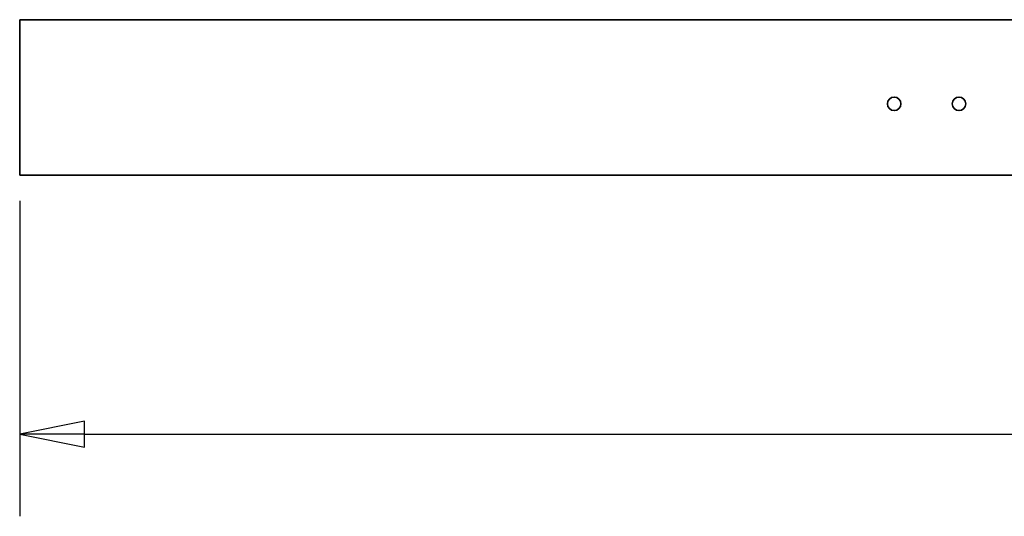
# Paper-space layout 'Sheet_1' of a CAD drawing. Units: millimetres. Extents: x 12 to 829, y 13 to 581.
# Drawn here: x 350 to 388, y 332 to 351 of the extents above; entities that cross this region are included whole.
import ezdxf

# ---------------------------------------------------------------- set-up
doc = ezdxf.new("R2010")
doc.units = ezdxf.units.MM
doc.layers.add('Dimensions(OMA)', color=7, linetype='Continuous', lineweight=25)
doc.layers.add('Visible Edges(OMA)', color=7, linetype='Continuous', lineweight=35)

psp = doc.layouts.new('Sheet_1')

# ---------------------------------------------------------------- linework, layer by layer
at = {"layer": 'Dimensions(OMA)', "color": 250, "linetype": 'Continuous', "lineweight": 25, "true_color": 0x3f3f3f}
for p, q in [((350.043, 344.49), (350.043, 332.315)), ((352.543, 335.99), (350.043, 335.49)), ((352.543, 334.99), (352.543, 335.99)), ((352.543, 335.49), (350.043, 335.49)), ((350.043, 335.49), (352.543, 334.99)), ((352.543, 335.49), (457.543, 335.49))]:
    psp.add_line(p, q, dxfattribs=at)
at = {"layer": 'Dimensions(OMA)', "color": 250, "linetype": 'Continuous', "lineweight": 25, "true_color": 0x3f3f3f, "flags": 128}
psp.add_lwpolyline([(352.543, 335.99), (350.043, 335.49), (352.543, 334.99), (352.543, 335.99)], dxfattribs=at)
at = {"layer": 'Dimensions(OMA)', "color": 250}
psp.add_solid([(352.543, 335.99), (350.043, 335.49), (352.543, 334.99), (352.543, 335.99)], dxfattribs=at)
at = {"layer": 'Visible Edges(OMA)'}
for p, q in [((350.043, 345.49), (350.043, 351.49)), ((350.043, 345.49), (350.043, 351.49)), ((350.043, 351.49), (460.043, 351.49)), ((350.043, 345.49), (460.043, 345.49))]:
    psp.add_line(p, q, dxfattribs=at)
for centre in [(383.793, 348.24), (386.293, 348.24)]:
    psp.add_circle(centre, 0.26, dxfattribs=at)

doc.saveas('drawing.dxf')
